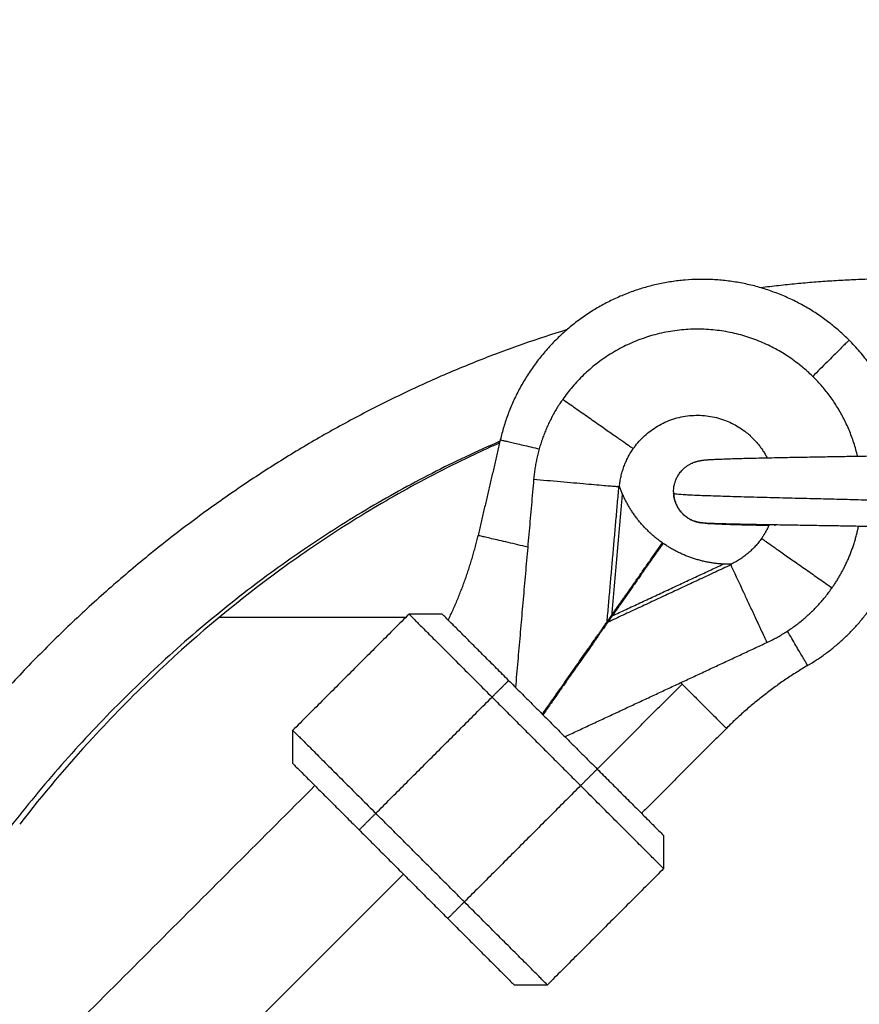
# Model space of a CAD drawing. Units: millimetres. Extents: x 9191.2 to 9210.1, y 101.8 to 118.4.
# Drawn here: x 9194 to 9194.1, y 114.2 to 114.3 of the extents above; entities that cross this region are included whole.
import ezdxf

# ---------------------------------------------------------------- set-up
doc = ezdxf.new("R2010")
doc.units = ezdxf.units.MM
doc.layers.add('DIASTASEIS', color=253, linetype='Continuous', lineweight=5)
doc.layers.add('Make2D$Visible$Curves', color=7, linetype='Continuous', true_color=0x000000)
doc.layers.add('Make2D$Visible$Tangents', color=7, linetype='Continuous', true_color=0x000000)
doc.styles.get("Standard").update_dxf_attribs({"font": 'ARIALN.TTF'})
doc.dimstyles.new('STANDARD_ACAD', dxfattribs={"dimtxt": 0.18, "dimasz": 0.15, "dimexe": 0.18, "dimexo": 0.0625, "dimgap": 0.09, "dimtad": 0, "dimtih": 1, "dimtoh": 1, "dimzin": 0, "dimdsep": 46, "dimtxsty": 'Standard', "dimblk": 'OBLIQUE', "dimcen": 0.09, "dimadec": 0, "dimazin": 0, "dimtfac": 1, "dimtofl": 0, "dimtmove": 0, "dimatfit": 3, "dimfxl": 1, "dimtolj": 1, "dimtzin": 0, "dimarcsym": 0})

# ---------------------------------------------------------------- blocks, each defined once
blk = doc.blocks.new('_Oblique')
at = {"color": 0, "linetype": 'ByBlock', "lineweight": -2, "transparency": 16777216}
blk.add_line((-0.5, -0.5), (0.5, 0.5), dxfattribs=at)
blk = doc.blocks.new('*D7')
at = {"layer": 'Defpoints', "color": 0}
for p in [(9191.460904737978, 116.5660592915439), (9195.674681628998, 116.5660592915439), (9191.767212145925, 113.3884322327283)]:
    blk.add_point(p, dxfattribs=at)
at = {"layer": 'DIASTASEIS', "color": 0, "lineweight": -2}
for p, q in [((9195.612181628998, 116.5660592915439), (9191.280904737978, 116.5660592915439)), ((9191.460904737978, 116.5660592915439), (9191.460904737978, 115.159148899926)), ((9191.460904737978, 113.3884322327283), (9191.460904737978, 114.7953426243462)), ((9191.704712145925, 113.3884322327283), (9191.280904737978, 113.3884322327283))]:
    blk.add_line(p, q, dxfattribs=at)
at = {"layer": 'DIASTASEIS', "color": 0, "linetype": 'ByBlock', "lineweight": -2, "xscale": 0.15, "yscale": 0.15, "zscale": 0.15}
for p, rotation in [((9191.460904737978, 116.5660592915439), 90), ((9191.460904737978, 113.3884322327283), 270)]:
    blk.add_blockref('_Oblique', p, dxfattribs=dict(at, rotation=rotation))
at = {"layer": 'DIASTASEIS', "color": 0, "insert": (9191.460904737978, 114.9772457621361), "char_height": 0.18, "attachment_point": 5}
blk.add_mtext('\\A1;\\A1;3.20', dxfattribs=at)
blk = doc.blocks.new('OPSHB_S112B')
at = {"layer": 'Make2D$Visible$Curves', "color": 0, "lineweight": -3}
for points, weights, knots in [([(9216.976698445633, 101.7677197257861), (9216.965670747335, 101.7787474240829), (9216.950675961229, 101.7744606246889), (9216.93568117512, 101.770173825295), (9216.932148811464, 101.7549836091529)], [1, 0.8618306551253525, 1, 0.8618306551253525, 1], [0, 0, 0, 19.68134651251612, 19.68134651251612, 39.36269302503224, 39.36269302503224, 39.36269302503224]), ([(9216.977777745351, 101.7528937141434), (9216.97595187731, 101.7607151266318), (9216.969372689628, 101.7653219234423), (9216.952170496697, 101.7773670286057), (9216.940125391533, 101.7601648356756)], [0.8541946355378847, 0.8632440122419334, 1, 0.7071067811865476, 1], [17.58475525735077, 17.58475525735077, 17.58475525735077, 32.98672286269282, 32.98672286269282, 65.97344572538564, 65.97344572538564, 65.97344572538564]), ([(9216.94913606402, 101.7538554948758), (9216.954871828384, 101.7620470153187), (9216.963063348827, 101.7563112509551), (9216.96509270038, 101.7548902836997), (9216.96622401341, 101.7526862994667)], [1, 0.7071067811865476, 1, 0.9069336659641541, 0.8730106782028301], [0, 0, 0, 15.70796326794896, 15.70796326794896, 20.69914251900847, 20.69914251900847, 20.69914251900847])]:
    blk.add_rational_spline(points, weights, degree=2, knots=knots, dxfattribs=at)
for points, weights, degree in [([(9216.984153589538, 101.7530003437679), (9216.98283700703, 101.7615811643895), (9216.976698445633, 101.7677197257861)], [0.9564062179173498, 0.929362339644838, 1], 2), ([(9216.940125391533, 101.7601648356756), (9216.936897915333, 101.755555521972), (9216.936407495805, 101.74995000111)], [1, 0.9659258262890682, 1], 2), ([(9216.947369279627, 101.7490319611704), (9216.947611715863, 101.7516785000923), (9216.94913606402, 101.7538554948758)], [1, 0.9664522692539411, 1], 2), ([(9216.947300711317, 101.7489969682431), (9216.9473041251, 101.7490359879632), (9216.947307842467, 101.7490749799323)], [1, 0.9999924281442835, 1], 2), ([(9216.947300711317, 101.7489969682431), (9216.947314247815, 101.7489957839532), (9216.947384454057, 101.7489896417028)], [1, 0.9701372638509088, 1], 2), ([(9216.95285203594, 101.7418151571487), (9216.949398195979, 101.7442507595787), (9216.947723903646, 101.7481312124988)], [1, 0.9625254420765543, 1], 2), ([(9216.954282197294, 101.7483535744989), (9216.954282197294, 101.7482859236755), (9216.9542839153, 101.748220511089), (9216.954287000066, 101.7481576188298)], [0.9966847398500042, 0.9988487241259386, 1, 1], 3), ([(9216.966491528125, 101.7441169643954), (9216.966091839207, 101.7432019154977), (9216.965519104906, 101.7423839661487)], [0.9313362813570454, 0.9602822087363044, 1], 2), ([(9216.9672585086, 101.7441039076091), (9216.967231243763, 101.7440519302162), (9216.96720339955, 101.7440002608792)], [0.951266335593126, 0.9510019310028733, 0.9507673079363419], 2), ([(9216.971410359134, 101.7261485040692), (9216.981633692732, 101.7321707952059), (9216.9839501768, 101.7438077381855)], [1, 0.9058925890965562, 0.9851605996401138], 2), ([(9216.974529777393, 101.7360746253489), (9216.97703321038, 101.7396498981811), (9216.977904701193, 101.7439266091043)], [1, 0.9207345164095941, 0.8843721557680513], 2), ([(9216.925496418718, 101.7319476186138), (9216.927999144416, 101.7371388045098), (9216.929304453484, 101.7427520224062)], [0.9815570726725332, 0.9847067175624173, 1], 2), ([(9216.960623026293, 101.7390991495852), (9216.956403951614, 101.7393452766715), (9216.952933951145, 101.7417577995051)], [1, 0.9625254420765541, 1], 2), ([(9216.965519104906, 101.7423839661487), (9216.963994756748, 101.7402069713653), (9216.96159074173, 101.7390739862019)], [1, 0.9664522692539406, 1], 2), ([(9216.961545784477, 101.739073771391), (9216.961575568253, 101.7390098998762), (9216.961581310878, 101.7389975847819)], [1, 0.9701372638509097, 1], 2), ([(9216.961652178888, 101.73903096744), (9216.961616809836, 101.739014138219), (9216.961581310878, 101.7389975847819)], [1, 0.9999924281442837, 1], 2), ([(9216.96620256796, 101.7290872669845), (9216.971302301192, 101.7314653116452), (9216.974529777393, 101.7360746253489)], [1, 0.9659258262890678, 1], 2), ([(9216.920483456528, 101.7327179401174), (9216.920483456528, 101.7327179401174), (9216.931090058246, 101.7221113383996)], [1, 0.7071067811864793, 1], 2), ([(9216.93321137859, 101.7242326587431), (9216.924726097215, 101.7327179401174), (9216.924726097215, 101.7327179401174)], [1, 0.7071067811865507, 1], 2), ([(9216.937522183181, 101.7199218584861), (9216.942264335776, 101.7266943542642), (9216.945260534712, 101.7309733698029), (9216.945790006572, 101.7317295339831)], [0.9120248732095804, 0.8440740079585242, 0.8733990502219974, 1], 3), ([(9216.945871921776, 101.7316721763395), (9216.94534198426, 101.7309153471315), (9216.942341487189, 101.7266301932201), (9216.937593985202, 101.7198500577203)], [1, 0.8733018146994999, 0.844029019299953, 0.9121816138013594], 3), ([(9216.945790006572, 101.7317295339831), (9216.945823448457, 101.7317772939447), (9216.946052519268, 101.7321044409663), (9216.946360184611, 101.7325438326131)], [1, 0.8296969214360506, 0.8296969214360506, 1], 3), ([(9216.946442099816, 101.7324864749695), (9216.946134434473, 101.7320470833227), (9216.945905363662, 101.7317199363011), (9216.945871921776, 101.7316721763395)], [1, 0.8296969214360513, 0.8296969214360513, 1], 3), ([(9216.971410359134, 101.7261485040692), (9216.96571102453, 101.7227911791857), (9216.96103373657, 101.7181138912265)], [1, 0.9920062666742683, 1], 2), ([(9216.905634214123, 101.7178686977125), (9216.905634214123, 101.7178686977125), (9216.91624081584, 101.7072620959947)], [1, 0.7071067811865471, 1], 2), ([(9216.905634214123, 101.7136260570253), (9216.905634214123, 101.7136260570253), (9216.914119495497, 101.7051407756511)], [1, 0.7071067811865444, 1], 2), ([(9216.944525087089, 101.7129189502442), (9216.953010368463, 101.7044336688699), (9216.953010368463, 101.7044336688699)], [1, 0.7071067811865412, 1], 2), ([(9216.953010368463, 101.7001910281828), (9216.953010368463, 101.7001910281828), (9216.942403766745, 101.7107976299006)], [1, 0.7071067811864903, 1], 2), ([(9216.938161126058, 101.6853417857779), (9216.938161126058, 101.6853417857779), (9216.92755452434, 101.6959483874957)], [1, 0.7071067811865638, 1], 2), ([(9216.925433203996, 101.6938270671521), (9216.93391848537, 101.6853417857779), (9216.93391848537, 101.6853417857779)], [1, 0.7071067811865254, 1], 2)]:
    blk.add_rational_spline(points, weights, degree=degree, dxfattribs=at)
for points, knots in [([(9216.932054182684, 101.7545766658689), (9216.930956691484, 101.7540920525384), (9216.929863678744, 101.7535931799562), (9216.925686158145, 101.7516238410036), (9216.92263694457, 101.750054362569), (9216.916791931631, 101.7467855436089), (9216.913992050444, 101.7450983720618), (9216.908492925812, 101.741538610097), (9216.905794522334, 101.739667669282), (9216.903144825073, 101.7377040283121), (9216.897779936424, 101.7337282098997), (9216.892622117553, 101.7293778600984), (9216.885074265638, 101.7221664676524), (9216.882518227863, 101.7195599850545), (9216.876811514896, 101.7133522818777), (9216.873713845767, 101.7096891363845), (9216.870751235769, 101.7058798883638)], [252.2300077527063, 252.2300077527063, 252.2300077527063, 252.2300077527063, 256.3565102742277, 256.3565102742277, 268.0694713914991, 268.0694713914991, 279.1416159818507, 279.1416159818507, 290.1647790938071, 290.1647790938071, 290.1647790938071, 312.4742183649096, 312.4742183649096, 324.3762129422851, 324.3762129422851, 339.837229441811, 339.837229441811, 339.837229441811, 339.837229441811]), ([(9216.954282197294, 101.7483535744989), (9216.954282197294, 101.7484819735182), (9216.954288379335, 101.7486102839727), (9216.954317536674, 101.7489122337041), (9216.954345760158, 101.7490850580491), (9216.954415310942, 101.7493856132332), (9216.954451942454, 101.7495142115897), (9216.954518291315, 101.7497094441935), (9216.954543506938, 101.749777504633), (9216.954629399766, 101.749991298879), (9216.954696856574, 101.7501341461331), (9216.954772572442, 101.7502726286), (9216.95485711223, 101.7504272498019), (9216.954951778112, 101.7505761162641), (9216.955112376168, 101.7507952542553), (9216.955171559033, 101.7508702258761), (9216.955298505854, 101.751019715174), (9216.95536652994, 101.751093949172), (9216.955511712793, 101.7512408608366), (9216.955589163557, 101.7513132426905), (9216.955711447466, 101.7514187587719), (9216.95575435561, 101.7514542478093), (9216.955841534758, 101.7515233449466), (9216.955885850719, 101.7515569881182), (9216.955978047743, 101.751624004488), (9216.956026116242, 101.7516573578886), (9216.956123301747, 101.7517216967229), (9216.956172687836, 101.7517528576472), (9216.956275150524, 101.7518144423516), (9216.95632887918, 101.7518450602437), (9216.95643610753, 101.7519029743512), (9216.956490536071, 101.7519307654997), (9216.956589995018, 101.7519788075279), (9216.95663575733, 101.7519998273623), (9216.956757588194, 101.7520531735829), (9216.95682965463, 101.7520818766573), (9216.9569481677, 101.7521258601093), (9216.95699379611, 101.7521416491763), (9216.957068168675, 101.7521662807602), (9216.957097845067, 101.7521756725485), (9216.95715235977, 101.7521924031984), (9216.957177551869, 101.7521998464412), (9216.957243471732, 101.752218798043), (9216.957283261929, 101.7522295644636), (9216.957354594042, 101.7522480772064), (9216.957389498779, 101.7522567120361), (9216.957454983403, 101.7522722816582), (9216.957487238962, 101.7522796302694), (9216.957551695652, 101.7522937437173), (9216.957583883202, 101.7523005083573), (9216.95764894319, 101.7523136318998), (9216.957681806534, 101.7523199915069), (9216.957744358677, 101.7523315821367), (9216.957778136473, 101.7523376442621), (9216.957851814797, 101.7523501171076), (9216.957887096949, 101.7523558164201), (9216.957995095776, 101.7523723875798), (9216.958069755492, 101.7523827200705), (9216.958148273876, 101.7523922706762), (9216.958223704987, 101.7524014457605), (9216.958296557632, 101.7524091476896), (9216.958401280044, 101.7524191413742), (9216.958440610379, 101.7524227042437), (9216.958484313784, 101.7524263856399), (9216.958513092273, 101.7524288098221), (9216.958541682312, 101.7524311110282), (9216.958603461851, 101.7524358873007), (9216.95863661621, 101.7524383264901), (9216.958702811931, 101.7524429916639), (9216.958735853403, 101.752445218066), (9216.958835042271, 101.7524516477163), (9216.958901481925, 101.7524556203078), (9216.959104226029, 101.7524670587438), (9216.95924069573, 101.7524738845803), (9216.959386979881, 101.7524809246193), (9216.959596189528, 101.7524909929969), (9216.959828081419, 101.7525015698553), (9216.960334719393, 101.7525230203464), (9216.960609160074, 101.7525338846046), (9216.96090403513, 101.7525445213157), (9216.961182886538, 101.752554580023), (9216.961478296187, 101.7525643727557), (9216.962101615443, 101.7525836882581), (9216.962429121038, 101.7525931988693), (9216.96277206102, 101.7526026823725), (9216.963411736715, 101.7526203716675), (9216.964105010375, 101.752637966961), (9216.964844017626, 101.7526553061362), (9216.96568667057, 101.7526750771289), (9216.966587998966, 101.7526944931562), (9216.967532226106, 101.7527135927376), (9216.968375785535, 101.7527306560387), (9216.969253570434, 101.7527474662349), (9216.970153387938, 101.752764001417), (9216.970951131505, 101.752778660873), (9216.971766106057, 101.7527931023544), (9216.9725891191, 101.7528073227488), (9216.973316027035, 101.7528198825954), (9216.974049181135, 101.752832269505), (9216.974782197294, 101.7528444831713), (9216.975514848988, 101.7528566907648), (9216.976247288863, 101.7528687240618), (9216.976973108325, 101.7528805854232), (9216.977793996004, 101.752894000392), (9216.978606417877, 101.7529071955183), (9216.979401047294, 101.7529201776474), (9216.980296153763, 101.7529348013038), (9216.981168721722, 101.7529491555053), (9216.982006111344, 101.752963246653), (9216.9829417662, 101.7529789913558), (9216.983833951117, 101.7529944148651), (9216.984665342383, 101.7530095738021), (9216.985392832608, 101.7530228382889), (9216.986074207842, 101.7530359098933), (9216.986699811881, 101.7530486735178), (9216.986728408101, 101.7530492569402), (9216.98675688725, 101.7530498397031), (9216.986785248304, 101.7530504218483)], [0.1960873954780076, 0.1960873954780076, 0.1960873954780076, 0.1960873954780076, 0.5811876111569587, 0.5811876111569587, 1.106120389439351, 1.106120389439351, 1.507259613036264, 1.507259613036264, 1.72510086707476, 1.72510086707476, 2.198914914885694, 2.198914914885694, 2.198914914885694, 2.752946194029809, 2.752946194029809, 3.05320164281981, 3.05320164281981, 3.369760369492816, 3.369760369492816, 3.703087541584372, 3.703087541584372, 3.878417713601851, 3.878417713601851, 4.05372325566039, 4.05372325566039, 4.238187290305165, 4.238187290305165, 4.422533713586396, 4.422533713586396, 4.618208682475057, 4.618208682475057, 4.813748264170336, 4.813748264170336, 4.980534253505872, 4.980534253505872, 5.267806533111342, 5.267806533111342, 5.490970965504896, 5.490970965504896, 5.66685910616712, 5.66685910616712, 5.842187546227517, 5.842187546227517, 6.160311611126013, 6.160311611126013, 6.467281348806966, 6.467281348806966, 6.775106822980921, 6.775106822980921, 7.080220875611916, 7.080220875611916, 7.383358833907629, 7.383358833907629, 7.64630300409215, 7.64630300409215, 7.878378994718454, 7.878378994718454, 8.340986118615948, 8.340986118615948, 8.340986118615948, 8.92641380765896, 8.92641380765896, 9.218564389616336, 9.218564389616336, 9.218564389616336, 9.453015445934161, 9.453015445934161, 9.726948759068424, 9.726948759068424, 10.00016882018962, 10.00016882018962, 10.54498391982461, 10.54498391982461, 11.63830335670706, 11.63830335670706, 11.63830335670706, 13.20746738963394, 13.20746738963394, 14.77283901335587, 14.77283901335587, 14.77283901335587, 16.25296249132216, 16.25296249132216, 17.73122432884378, 17.73122432884378, 17.73122432884378, 20.49077799294254, 20.49077799294254, 20.49077799294254, 23.63950633221192, 23.63950633221192, 23.63950633221192, 26.45147249360092, 26.45147249360092, 26.45147249360092, 28.94398264725787, 28.94398264725787, 28.94398264725787, 31.14493186922419, 31.14493186922419, 31.14493186922419, 33.34479846924619, 33.34479846924619, 33.34479846924619, 35.83342202712931, 35.83342202712931, 35.83342202712931, 38.63738349491837, 38.63738349491837, 38.63738349491837, 41.77196534923068, 41.77196534923068, 41.77196534923068, 44.51341275093427, 44.51341275093427, 44.51341275093427, 44.63863884851273, 44.63863884851273, 44.63863884851273, 44.63863884851273]), ([(9216.947307842467, 101.7490749799323), (9216.947328225082, 101.7490607078722), (9216.947343576496, 101.7490499586966), (9216.947364103746, 101.7490355853618), (9216.947369279627, 101.7490319611704), (9216.947369279627, 101.7490319611704)], [-1.19897890852973, -1.19897890852973, -1.19897890852973, -1.19897890852973, -0.5994894542648721, -0.5994894542648721, 0, 0, 0, 0]), ([(9216.947723903646, 101.7481312124988), (9216.94766029552, 101.7482786349813), (9216.947599242754, 101.7484267616769), (9216.947513765943, 101.7486435341618), (9216.947486192763, 101.7487151100147), (9216.947433044455, 101.7488561908987), (9216.947407564863, 101.7489254914768), (9216.947384454057, 101.7489896417028)], [-0.960905459940643, -0.960905459940643, -0.960905459940643, -0.960905459940643, -0.4804527299703224, -0.4804527299703224, -0.2402263649851612, -0.2402263649851612, 0, 0, 0, 0]), ([(9216.966446795617, 101.7440160750772), (9216.965893117807, 101.7440278717042), (9216.965357681855, 101.7440397911772), (9216.964844018423, 101.7440518428543), (9216.964105073304, 101.7440691801368), (9216.963411747065, 101.744086775316), (9216.962772055604, 101.7441044667865), (9216.962429146079, 101.7441139503799), (9216.962101707097, 101.7441234605181), (9216.961478324405, 101.7441427787264), (9216.961182907176, 101.7441525715028), (9216.960904066433, 101.7441626265644), (9216.960609132722, 101.7441732619422), (9216.96033448617, 101.7441841280594), (9216.959827965455, 101.744205571836), (9216.959596064658, 101.74421615231), (9216.959386826271, 101.7442262317861), (9216.95931423999, 101.7442297284278), (9216.959243610485, 101.7442332009229), (9216.959139371731, 101.7442385313633), (9216.959104977002, 101.7442403252913), (9216.959002540969, 101.744245802076), (9216.958935430841, 101.7442495691885), (9216.958835771902, 101.7442555692451), (9216.95880265836, 101.744257632005), (9216.958703273187, 101.7442640744425), (9216.95863735546, 101.7442686807495), (9216.958537629916, 101.7442763836695), (9216.958504117132, 101.7442790962204), (9216.958369474256, 101.7442905974614), (9216.958261571164, 101.7443011356355), (9216.958149534483, 101.7443147252127), (9216.958102084218, 101.74432048073), (9216.958055914534, 101.744326539463), (9216.957943946823, 101.7443422785949), (9216.957879954516, 101.7443522155709), (9216.957782851503, 101.7443686285863), (9216.957748631778, 101.7443746925895), (9216.957681200352, 101.7443871831013), (9216.95764799048, 101.7443936111841), (9216.95758218006, 101.7444069003454), (9216.957549586503, 101.7444137620383), (9216.957484289534, 101.7444280960357), (9216.957451599663, 101.7444355675575), (9216.957388052682, 101.7444507363614), (9216.957355984769, 101.7444586802628), (9216.957284189271, 101.7444772592109), (9216.957240811182, 101.7444890102375), (9216.95717132189, 101.7445091044185), (9216.957146006405, 101.7445166286979), (9216.957091305412, 101.7445335159028), (9216.957061560515, 101.7445429855888), (9216.956993459029, 101.7445656712358), (9216.956955168662, 101.7445789236351), (9216.956839890592, 101.7446211603368), (9216.956760593912, 101.7446524921377), (9216.95663999748, 101.7447055370785), (9216.95660502907, 101.7447214962039), (9216.956518378305, 101.7447625968958), (9216.956466006799, 101.7447888064406), (9216.956362573947, 101.7448434767001), (9216.956310650767, 101.7448723875651), (9216.95621185787, 101.7449303236714), (9216.956164327054, 101.744959536098), (9216.95607071211, 101.7450198068091), (9216.956024332745, 101.7450510526268), (9216.955935442238, 101.7451136877181), (9216.955892727938, 101.7451450697206), (9216.95580859815, 101.7452094926543), (9216.95576712652, 101.745242575991), (9216.955648956291, 101.7453407535379), (9216.955573925341, 101.7454080269792), (9216.95543291655, 101.7455444073726), (9216.955366653, 101.7456132511708), (9216.955242544653, 101.7457517976136), (9216.955184459835, 101.7458212408255), (9216.955076067063, 101.7459601476889), (9216.95502553294, 101.7460293824719), (9216.954977259775, 101.7461001893774), (9216.954888350941, 101.7462306005397), (9216.954807228914, 101.7463661728834), (9216.954700816143, 101.7465705514952), (9216.954669059, 101.7466358208744), (9216.95458391893, 101.7468236298319), (9216.954534875953, 101.7469480307169), (9216.95447249325, 101.7471329112796), (9216.95445418105, 101.7471916162469), (9216.954405965032, 101.7473597254429), (9216.954379350203, 101.7474700105207), (9216.954320039576, 101.7477714377102), (9216.954296493763, 101.7479640550466), (9216.954287000384, 101.748157606038)], [39.83169260902932, 39.83169260902932, 39.83169260902932, 39.83169260902932, 41.75105608954927, 41.75105608954927, 41.75105608954927, 44.51060099054673, 44.51060099054673, 44.51060099054673, 45.98852680482022, 45.98852680482022, 47.46900042608881, 47.46900042608881, 47.46900042608881, 49.03546781120176, 49.03546781120176, 50.60350491731587, 50.60350491731587, 50.60350491731587, 51.14916242571104, 51.14916242571104, 51.42193628650277, 51.42193628650277, 51.96872727044792, 51.96872727044792, 52.24300536278079, 52.24300536278079, 52.7943345577613, 52.7943345577613, 53.07186209374058, 53.07186209374058, 53.90058141818377, 53.90058141818377, 53.90058141818377, 54.24712264410354, 54.24712264410354, 54.76154213786298, 54.76154213786298, 55.05022515762228, 55.05022515762228, 55.34015816489288, 55.34015816489288, 55.63165157212271, 55.63165157212271, 55.92536577629023, 55.92536577629023, 56.19324490642317, 56.19324490642317, 56.52349226446162, 56.52349226446162, 56.69290309419582, 56.69290309419582, 56.86285814481202, 56.86285814481202, 57.04561127048349, 57.04561127048349, 57.35707247922982, 57.35707247922982, 57.48138383103242, 57.48138383103242, 57.6639828676086, 57.6639828676086, 57.84663705845254, 57.84663705845254, 58.01751569054169, 58.01751569054169, 58.18850765025688, 58.18850765025688, 58.35044142669639, 58.35044142669639, 58.51240210419542, 58.51240210419542, 58.81957234279562, 58.81957234279562, 59.11079632378883, 59.11079632378883, 59.38667353727659, 59.38667353727659, 59.64783921647652, 59.64783921647652, 59.64783921647652, 60.12161314478892, 60.12161314478892, 60.339422931359, 60.339422931359, 60.74049016420938, 60.74049016420938, 60.92502252453539, 60.92502252453539, 61.26535382058137, 61.26535382058137, 61.84700347240394, 61.84700347240394, 61.84700347240394, 61.84700347240394]), ([(9216.986762416793, 101.7437373233682), (9216.986733087015, 101.7437381496963), (9216.986703629143, 101.7437389759099), (9216.986674044443, 101.743739802041), (9216.986051167316, 101.7437571954282), (9216.985372113018, 101.7437745499268), (9216.984646767334, 101.7437916746989), (9216.983817679788, 101.7438112487247), (9216.982927534482, 101.7438305390367), (9216.981993907782, 101.7438495181009), (9216.981158187515, 101.7438665068916), (9216.980287224169, 101.7438832546318), (9216.979393674981, 101.7438997323302), (9216.978600379243, 101.743914361282), (9216.977789280509, 101.743928777548), (9216.976969693469, 101.7439429740048), (9216.976245009693, 101.743955526597), (9216.97551371535, 101.7439679068868), (9216.974782197294, 101.7439801145863), (9216.974050322866, 101.743992328233), (9216.973318334929, 101.7440043673027), (9216.972592587479, 101.7440162346402), (9216.97177092281, 101.744029670405), (9216.970957345138, 101.7440428846756), (9216.970161008414, 101.74405588816), (9216.96926287174, 101.7440705539488), (9216.968386827866, 101.7440849489336), (9216.967545090758, 101.7440990828271), (9216.966603073397, 101.7441149005604), (9216.965704073333, 101.744130390787), (9216.964864028057, 101.744145652752), (9216.964127626676, 101.7441590317119), (9216.963436886184, 101.7441722267623), (9216.962800332534, 101.7441851122738), (9216.962459210388, 101.7441920174787), (9216.96213363342, 101.7441988346683), (9216.961514542949, 101.744212526989), (9216.961221436024, 101.7442193935702), (9216.960945282019, 101.7442263977237), (9216.960653352982, 101.7442338019828), (9216.96038187981, 101.7442413210829), (9216.95988341971, 101.7442558225702), (9216.959655899997, 101.7442628209315), (9216.959452554443, 101.7442691838205), (9216.95938204655, 101.7442713900841), (9216.959313573685, 101.7442735468029), (9216.959212913907, 101.7442768267945), (9216.959179759564, 101.7442779258665), (9216.959047356351, 101.7442824237462), (9216.958953385598, 101.7442858500291), (9216.95879618439, 101.7442924429971), (9216.958734013293, 101.7442952854289), (9216.958640501152, 101.7443000983657), (9216.958609193764, 101.7443018007402), (9216.958484611318, 101.7443090196529), (9216.958384356974, 101.7443158112436), (9216.958282125104, 101.7443247280142), (9216.958175572807, 101.7443340216168), (9216.95807708566, 101.7443447551065), (9216.95793296155, 101.7443626426247), (9216.957879392088, 101.7443699553181), (9216.957813195875, 101.7443795374948), (9216.957794470494, 101.7443823261202), (9216.95777421861, 101.7443854050258), (9216.957771222389, 101.7443858623328), (9216.957748729597, 101.7443893079194), (9216.957730888578, 101.7443921164632), (9216.957701450647, 101.7443968140965), (9216.957689157533, 101.7443988124091), (9216.957677138016, 101.744400766539), (9216.957674186016, 101.7444012407487), (9216.957674186224, 101.7444012420248)], [17.70522074328787, 17.70522074328787, 17.70522074328787, 17.70522074328787, 17.83510123566066, 17.83510123566066, 17.83510123566066, 20.5711091330946, 20.5711091330946, 20.5711091330946, 23.70016504391561, 23.70016504391561, 23.70016504391561, 26.49955564019304, 26.49955564019304, 26.49955564019304, 28.98427168599997, 28.98427168599997, 28.98427168599997, 31.18072267952565, 31.18072267952565, 31.18072267952565, 33.37822782675178, 33.37822782675178, 33.37822782675178, 35.86672828648704, 35.86672828648704, 35.86672828648704, 38.67390525158579, 38.67390525158579, 38.67390525158579, 41.81671645626348, 41.81671645626348, 41.81671645626348, 44.5702658659112, 44.5702658659112, 44.5702658659112, 46.044524140582, 46.044524140582, 47.52077323386897, 47.52077323386897, 47.52077323386897, 49.08234675255212, 49.08234675255212, 50.64395694712392, 50.64395694712392, 50.64395694712392, 51.18539491763627, 51.18539491763627, 51.4559947616403, 51.4559947616403, 52.2775645300596, 52.2775645300596, 52.82546719983706, 52.82546719983706, 53.10085128291963, 53.10085128291963, 53.91570227547825, 53.91570227547825, 53.91570227547825, 54.77631642666091, 54.77631642666091, 55.34942501231829, 55.34942501231829, 55.59350179059341, 55.59350179059341, 55.63661359419217, 55.63661359419217, 55.92217638280573, 55.92217638280573, 56.20563769163698, 56.20563769163698, 56.38237863167153, 56.38237863167153, 56.38237863167153, 56.38237863167153]), ([(9216.961545784477, 101.739073771391), (9216.961477598623, 101.7390735477757), (9216.961403762845, 101.7390737885676), (9216.961253012389, 101.7390754791359), (9216.961176322506, 101.7390769090663), (9216.960943388209, 101.739083090438), (9216.96078331337, 101.7390897989587), (9216.960623026293, 101.7390991495852)], [-0.960905459940641, -0.960905459940641, -0.960905459940641, -0.960905459940641, -0.7206790949554803, -0.7206790949554803, -0.4804527299703198, -0.4804527299703198, 0, 0, 0, 0])]:
    blk.add_open_spline(points, degree=3, knots=knots, dxfattribs=at)
for points, degree in [([(9216.932148811464, 101.7549836091529), (9216.930726632474, 101.7488678157796), (9216.929304453484, 101.7427520224062)], 2), ([(9216.936407495805, 101.74995000111), (9216.935244449265, 101.7366563183406), (9216.934081402725, 101.7233626355712)], 2), ([(9216.962230503366, 101.7477125926032), (9216.962233221662, 101.7477293358158), (9216.962235833169, 101.7477460946029), (9216.962238337792, 101.7477628679392)], 3), ([(9216.946360184611, 101.7325438326131), (9216.949606110276, 101.7371794948809), (9216.95285203594, 101.7418151571487)], 2), ([(9216.952933951145, 101.7417577995051), (9216.94968802548, 101.7371221372373), (9216.946442099816, 101.7324864749695)], 2), ([(9216.96159074173, 101.7390739862019), (9216.961576178559, 101.7390738947924), (9216.96156116906, 101.7390738218447), (9216.961545784477, 101.739073771391)], 3), ([(9216.96159074173, 101.7390739862019), (9216.961623512932, 101.739051039558), (9216.961644952518, 101.7390360273992), (9216.961652178888, 101.73903096744)], 3), ([(9216.920483456528, 101.7327179401174), (9216.913058835326, 101.7252933189149), (9216.905634214123, 101.7178686977125)], 2), ([(9216.924726097215, 101.7327179401174), (9216.922604776872, 101.7327179401174), (9216.920483456528, 101.7327179401174)], 2), ([(9216.940392301269, 101.7170517419669), (9216.953297434615, 101.7230695044757), (9216.96620256796, 101.7290872669845)], 2), ([(9216.93321137859, 101.7242326587431), (9216.938868232839, 101.7185758044937), (9216.944525087089, 101.7129189502442)], 2), ([(9216.931090058246, 101.7221113383996), (9216.936746912495, 101.7164544841501), (9216.942403766745, 101.7107976299006)], 2), ([(9216.905634214123, 101.7136260570253), (9216.905634214123, 101.7157473773689), (9216.905634214123, 101.7178686977125)], 2), ([(9216.96103373657, 101.7181138912265), (9216.955607840293, 101.7126879949489), (9216.950181944014, 101.7072620986712)], 2), ([(9216.748302958247, 101.5506379468989), (9216.82838280104, 101.6307177896934), (9216.908462643836, 101.7107976324879)], 2), ([(9216.92755452434, 101.6959483874957), (9216.92189767009, 101.7016052417452), (9216.91624081584, 101.7072620959947)], 2), ([(9216.914119495497, 101.7051407756511), (9216.919776349747, 101.6994839214016), (9216.925433203996, 101.6938270671521)], 2), ([(9216.953010368463, 101.7044336688699), (9216.953010368463, 101.7023123485264), (9216.953010368463, 101.7001910281828)], 2), ([(9216.953010368463, 101.7001910281828), (9216.94558574726, 101.6927664069803), (9216.938161126058, 101.6853417857779)], 2), ([(9216.919776351624, 101.6994839232789), (9216.83969650883, 101.6194040804844), (9216.759616666035, 101.5393242376899)], 2), ([(9216.93391848537, 101.6853417857779), (9216.936039805714, 101.6853417857779), (9216.938161126058, 101.6853417857779)], 2)]:
    blk.add_open_spline(points, degree=degree, dxfattribs=at)
at = {"layer": 'Make2D$Visible$Tangents', "color": 0, "lineweight": -3}
for points, weights, degree in [([(9216.98345939799, 101.7755634864816), (9216.974418505019, 101.7755468738916), (9216.965431723103, 101.7744062871612)], [1, 0.988657674247104, 0.9802936129174347], 2), ([(9216.94066750623, 101.769061625507), (9216.892472304004, 101.7542527464932), (9216.859148678299, 101.7114074330879)], [0.9629725392451671, 0.9404811513229294, 1], 2), ([(9216.976698445633, 101.7677197257861), (9216.976698445633, 101.7677197257861), (9216.972061821521, 101.7630831016756)], [1, 0.7434009964252352, 0.9364064521295258], 2), ([(9216.940125391533, 101.7601648356756), (9216.94913606402, 101.7538554948758), (9216.94913606402, 101.7538554948758)], [1, 0.7071067811865475, 1], 2), ([(9216.932105787735, 101.7547985906545), (9216.895543301756, 101.7389459602153), (9216.869447599594, 101.7053938290648)], [0.9576932269419942, 0.9505873643977435, 1], 2), ([(9216.932148811464, 101.7549836091529), (9216.932148811464, 101.7549836091529), (9216.937118288213, 101.753827996955)], [1, 0.7791700834167256, 0.8913342337888597], 2), ([(9216.936407495805, 101.74995000111), (9216.946232749013, 101.7490904028379), (9216.947300711317, 101.7489969682431)], [1, 0.7445453821540741, 1], 2), ([(9216.954287000066, 101.7481576188298), (9216.954334498521, 101.747189219767), (9216.954938738105, 101.7447674731163), (9216.957748722823, 101.7443893336033)], [1, 1, 0.7270433163135912, 0.6869928010930257], 3), ([(9216.935648682258, 101.7412767225858), (9216.929304453484, 101.7427520224063), (9216.929304453484, 101.7427520224062)], [0.9347957468361223, 0.7444769604537678, 1], 2), ([(9216.965519104906, 101.7423839661487), (9216.965519104906, 101.7423839661488), (9216.974529777393, 101.7360746253489)], [1, 0.7071067811865475, 1], 2), ([(9216.961581310878, 101.7389975847819), (9216.962034375296, 101.7380259849978), (9216.96620256796, 101.7290872669845)], [1, 0.7445453821540741, 1], 2), ([(9216.971410359134, 101.7261485040692), (9216.971410359134, 101.7261485040691), (9216.968821006067, 101.7305441434704)], [1, 0.7791815927075849, 0.8913225430725098], 2), ([(9216.95537688232, 101.723770745476), (9216.955285329079, 101.7238622987172), (9216.955193823787, 101.7239538040086)], [1, 0.9933408111964958, 0.9869844275975665], 2), ([(9216.95537688232, 101.723770745476), (9216.96103373657, 101.7181138912265), (9216.96103373657, 101.7181138912265)], [1, 0.7071067811865476, 1], 2)]:
    blk.add_rational_spline(points, weights, degree=degree, dxfattribs=at)
for points in [[(9216.945790006572, 101.7317295339831), (9216.946545358946, 101.7403632511131), (9216.947300711317, 101.7489969682431)], [(9216.947723903646, 101.7481312124988), (9216.947042044128, 101.740337522556), (9216.946360184611, 101.7325438326131)], [(9216.961581310878, 101.7389975847819), (9216.953726616326, 101.7353348805607), (9216.945871921776, 101.7316721763395)], [(9216.946442099816, 101.7324864749695), (9216.953532563053, 101.7357928122774), (9216.960623026293, 101.7390991495852)], [(9216.92005007196, 101.7322845544306), (9216.908144614532, 101.7322845544306), (9216.896239157104, 101.7322845544306)], [(9216.931090058246, 101.7221113383996), (9216.932150718418, 101.7231719985714), (9216.93321137859, 101.7242326587431)], [(9216.944525087089, 101.7129189502441), (9216.949950984705, 101.7183448478601), (9216.95537688232, 101.723770745476)], [(9216.91624081584, 101.7072620959947), (9216.923665437043, 101.7146867171971), (9216.931090058246, 101.7221113383996)], [(9216.942403766745, 101.7107976299006), (9216.943464426917, 101.7118582900724), (9216.944525087089, 101.7129189502442)], [(9216.942403766745, 101.7107976299006), (9216.934979145542, 101.7033730086981), (9216.92755452434, 101.6959483874957)], [(9216.914119495497, 101.7051407756511), (9216.915180155669, 101.7062014358229), (9216.91624081584, 101.7072620959947)], [(9216.92755452434, 101.6959483874957), (9216.926493864168, 101.6948877273239), (9216.925433203996, 101.6938270671521)]]:
    blk.add_open_spline(points, degree=2, dxfattribs=at)
blk.add_open_spline([(9216.954287000066, 101.7481576188298), (9216.954287000066, 101.7481624649536), (9216.954563121131, 101.7480548720381), (9216.955740842224, 101.7479878068503), (9216.957558123955, 101.7478983220768), (9216.959837312112, 101.7478180429371), (9216.962576632548, 101.747734492592), (9216.965657154895, 101.74765084297), (9216.968915538362, 101.7475677625377), (9216.971946777387, 101.7474924017139), (9216.974782755258, 101.7474218583075), (9216.97761523107, 101.7473501206505), (9216.980634699261, 101.7472707141707), (9216.983870442342, 101.7471797065944), (9216.986918408276, 101.7470842219377), (9216.98915948361, 101.7470021914859), (9216.990281808137, 101.7469553594641), (9216.99064799816, 101.7469391066866)], degree=3, knots=[65.23647697280175, 65.23647697280175, 65.23647697280175, 65.23647697280175, 69.37439552751884, 73.43197674281377, 77.33783057995862, 81.03615052763844, 84.48967985683396, 88.4324141675948, 91.95890168860387, 95.08856644787943, 97.85482292774617, 100.6210770078253, 103.7507333422392, 107.2772044821699, 111.2199128113198, 114.6734142806069, 116.4877492275402, 116.4877492275402, 116.4877492275402, 116.4877492275402], dxfattribs=at)

msp = doc.modelspace()

# ---------------------------------------------------------------- block references
msp.add_blockref('OPSHB_S112B', (-22.89165584062539, 12.5300786582239))

# ---------------------------------------------------------------- dimensions: what is measured, and where the dimension line sits
at = {"layer": 'DIASTASEIS'}
dim = msp.add_linear_dim(base=(9191.460904737978, 116.5660592915439), p1=(9191.767212145925, 113.3884322327283), p2=(9195.674681628998, 116.5660592915439), angle=90, text='\\A1;3.20', dimstyle='STANDARD_ACAD', override={"dimdec": 2, "dimtxsty": 'Standard', "dimtmove": 2}, dxfattribs=at)
dim.commit()
dim.dimension.update_dxf_attribs({"geometry": '*D7', "text_midpoint": (9191.460904737978, 114.9772457621361)})

doc.saveas('drawing.dxf')
